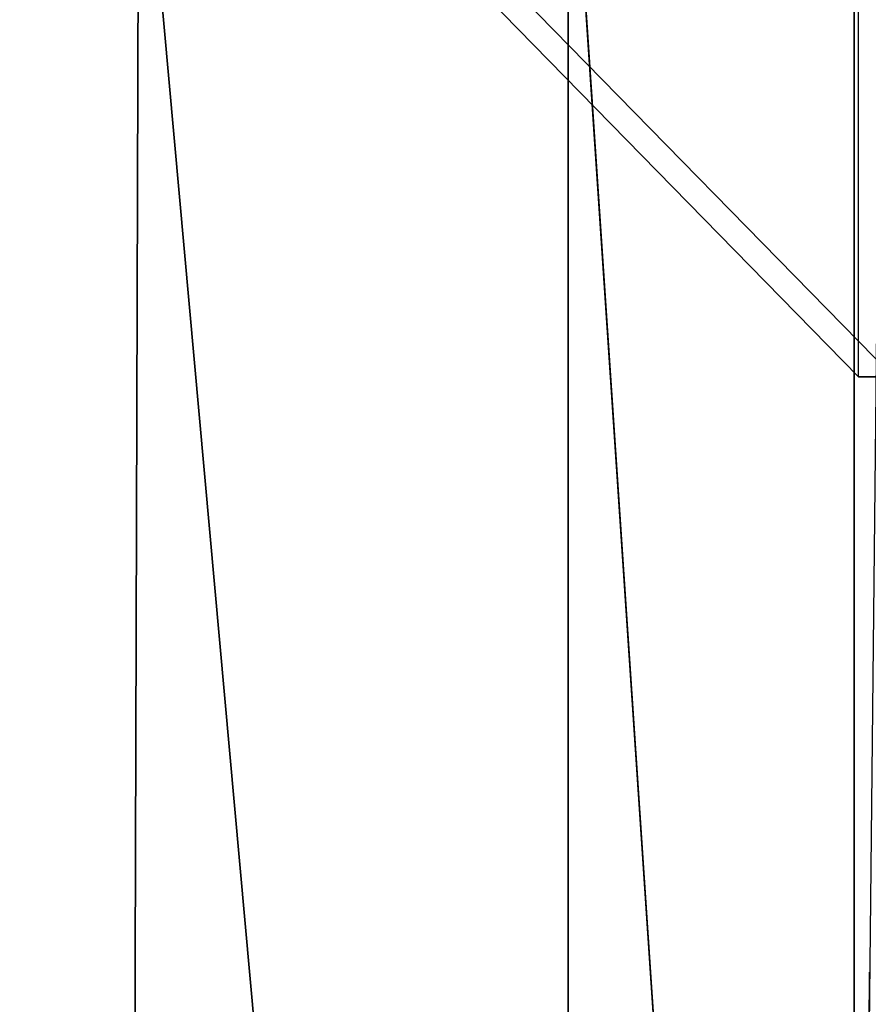
# Model space of a CAD drawing. Units: inches. Extents: x -90 to 134, y -131 to 55.
# Drawn here: x -82 to -78, y -49 to -45 of the extents above; entities that cross this region are included whole.
import ezdxf

# ---------------------------------------------------------------- set-up
doc = ezdxf.new("R2010")
doc.units = ezdxf.units.IN
doc.header["$MEASUREMENT"] = 0
for name, color, linetype in [('SEAT-BACK', 5, 'Continuous'), ('SEAT-BASE FRAME', 5, 'Continuous'), ('SEAT-SEAT', 5, 'Continuous')]:
    doc.layers.add(name, color=color, linetype=linetype)

# ---------------------------------------------------------------- blocks, each defined once
blk = doc.blocks.new('F912-20WO_0T')
at = {"layer": 'SEAT-BACK'}
for points, invisible_edges in [([(-23.5451, -7.8284, 7.8801), (-1.3223, -2.193, 8.9537), (-23.5468, -2.1928, 8.9537)], 13), ([(-23.5158, -7.8375, 7.8784), (-1.3223, -2.193, 8.9537), (-23.5451, -7.8284, 7.8801)], 3), ([(-23.5158, -7.8375, 7.8784), (-23.4857, -7.843, 7.8774), (-1.3223, -2.193, 8.9537)], 14), ([(-1.3223, -2.193, 8.9537), (-23.4857, -7.843, 7.8774), (-23.4551, -7.8449, 7.877)], 13), ([(-1.3223, -2.193, 8.9537), (-23.4551, -7.8449, 7.877), (-1.4316, -7.8441, 7.8771)], 13), ([(-23.5467, -3.1784, 12.9396), (-23.5467, -4.6666, 17.2916), (-1.3635, -3.1784, 12.9396)], 12)]:
    blk.add_3dface(points, dxfattribs=dict(at, invisible_edges=invisible_edges))
for points in [[(-1.3635, -3.1784, 12.9396), (-23.5467, -4.6666, 17.2916), (-1.3635, -4.6673, 17.2934)], [(-1.3635, -4.6673, 17.2934), (-23.5467, -4.6666, 17.2916), (-23.5468, -6.6709, 21.7295)], [(-1.3635, -4.6673, 17.2934), (-23.5468, -6.6709, 21.7295), (-1.3634, -6.7374, 21.859)], [(-1.3634, -6.7374, 21.859), (-23.5468, -6.6709, 21.7295), (-23.5468, -9.1423, 26.0215)], [(-1.3634, -6.7374, 21.859), (-23.5468, -9.1423, 26.0215), (-1.3634, -9.328, 26.3078)]]:
    blk.add_3dface(points, dxfattribs=at)
at = {"layer": 'SEAT-BASE FRAME'}
for points, invisible_edges in [([(-23.8295, -1.1309, 9.1118), (21.9205, -3.3318, 8.644), (-23.8295, -3.3318, 8.644)], 1), ([(21.9205, -1.1309, 9.1118), (21.9205, -3.3318, 8.644), (-23.8295, -1.1309, 9.1118)], 2), ([(-23.8295, -6.3055, 7.1174), (-20.6033, -3.1498, 7.7882), (-23.8295, -3.8847, 7.632)], 2), ([(-23.8295, -3.1498, 7.7882), (21.9205, -3.3318, 8.644), (21.9205, -3.1498, 7.7882)], 1), ([(-23.8295, -3.3318, 8.644), (21.9205, -3.3318, 8.644), (-23.8295, -3.1498, 7.7882)], 2), ([(-20.6033, -3.3123, 8.5523), (-20.6033, -3.1498, 7.7882), (-23.8295, -6.4679, 7.8816)], 2), ([(-23.8295, -6.4679, 7.8816), (-20.6033, -3.1498, 7.7882), (-23.8295, -6.3055, 7.1174)], 1), ([(-23.8295, -3.8847, 7.632), (-20.6033, -3.1498, 7.7882), (-23.0782, -3.1498, 7.7882)], 1), ([(-23.0782, -3.3123, 8.5523), (-23.0782, -3.1498, 7.7882), (-20.6033, -3.3123, 8.5523)], 2), ([(-20.6033, -3.3123, 8.5523), (-23.0782, -3.1498, 7.7882), (-20.6033, -3.1498, 7.7882)], 1), ([(-23.8295, -6.4679, 7.8816), (-20.6033, -3.3123, 8.5523), (-23.8295, -4.0471, 8.3961)], 2), ([(-23.8295, -4.0471, 8.3961), (-20.6033, -3.3123, 8.5523), (-23.0782, -3.3123, 8.5523)], 1)]:
    blk.add_3dface(points, dxfattribs=dict(at, invisible_edges=invisible_edges))
at = {"layer": 'SEAT-SEAT'}
for points, invisible_edges in [([(-15.944, -3.2774, 14.2018), (-20.9819, -3.2248, 13.996), (-15.8388, 6.9277, 15.7863)], 12), ([(-23.6045, -3.1179, 13.5781), (-12.2016, -3.2995, 14.2879), (-23.6031, -2.1311, 9.721)], 3), ([(-23.6031, -2.1311, 9.721), (-0.9545, -3.3241, 14.384), (21.6942, -2.1311, 9.721)], 15), ([(-23.6031, -2.1311, 9.721), (-12.2016, -3.2995, 14.2879), (-0.9545, -3.3241, 14.384)], 13), ([(-23.6045, -3.1179, 13.5781), (-17.8237, -3.2621, 14.1418), (-12.2016, -3.2995, 14.2879)], 13)]:
    blk.add_3dface(points, dxfattribs=dict(at, invisible_edges=invisible_edges))

msp = doc.modelspace()

# ---------------------------------------------------------------- block references
at = {"rotation": 270}
msp.add_blockref('F912-20WO_0T', (-74.2851, -66.9167), dxfattribs=at)

doc.saveas('drawing.dxf')
